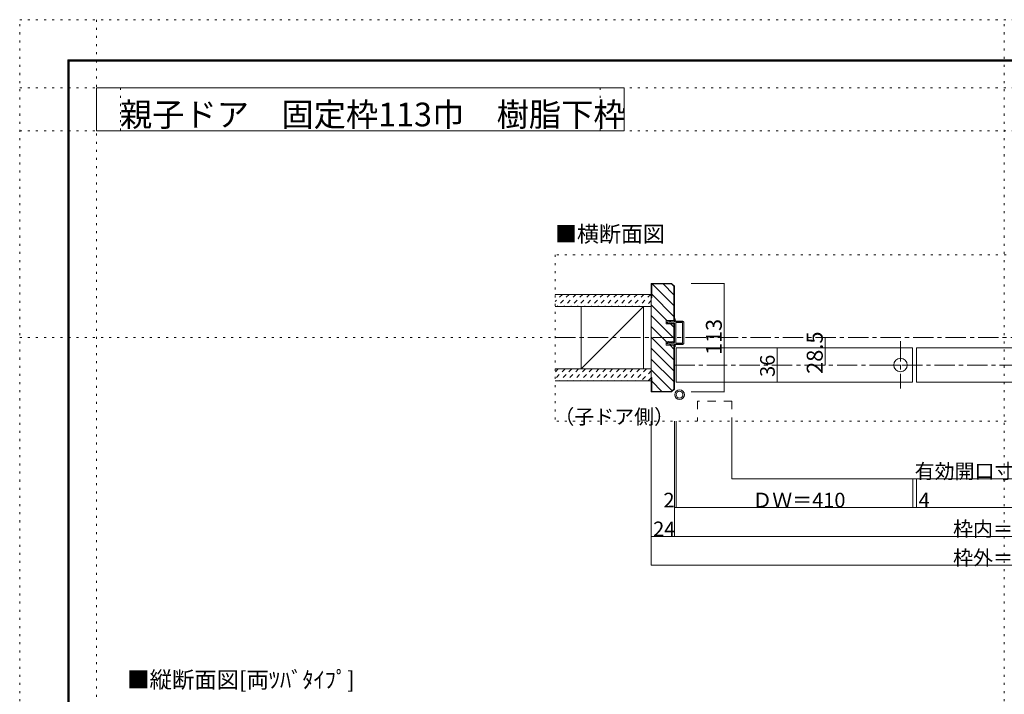
# Model space of a CAD drawing. Units: millimetres. Extents: x -6140 to 6160, y -4455 to 4425.
# Drawn here: x -6140 to 10, y 211 to 4425 of the extents above; entities that cross this region are included whole.
import ezdxf

# ---------------------------------------------------------------- set-up
doc = ezdxf.new("R2010")
doc.units = ezdxf.units.MM
doc.header["$LTSCALE"] = 30
for name, pattern in [('JWW_CENTER1', [6.773333, 4.233333, -0.846667, 0.846667, -0.846667]), ('JWW_DASHED1', [1.693333, 0.846667, -0.846667]), ('JWW_DASHED2', [3.386667, 1.693333, -1.693333]), ('JWW_HOJO', [1.693333, -1.27, 0.423333])]:
    doc.linetypes.add(name, pattern=pattern)
for name, color, linetype in [('0-0_補助線', 7, 'Continuous'), ('0-1_通り芯', 7, 'Continuous'), ('0-2_柱', 7, 'Continuous'), ('0-3_仕上げ', 7, 'Continuous'), ('0-4_枠', 7, 'Continuous'), ('0-6_扉', 7, 'Continuous'), ('0-7_金物', 7, 'Continuous'), ('0-A_文字', 7, 'Continuous'), ('0-B_寸法', 7, 'Continuous'), ('0-C_ハッチ', 7, 'Continuous'), ('F-0_補助線', 7, 'Continuous'), ('F-1_枠', 7, 'Continuous')]:
    doc.layers.add(name, color=color, linetype=linetype)

# ---------------------------------------------------------------- blocks, each defined once
blk = doc.blocks.new('01(1)@@SfigorgFlag@@4')
at = {"layer": '0-0_補助線', "color": 7, "linetype": 'Continuous', "lineweight": 9}
for p, q in [((-2.9, 0.07), (-2.9, -0.09)), ((-2.86, 0.07), (-2.86, -0.09)), ((-2.41, -0.01), (-2.84, 0.09)), ((-2.4, 0.03), (-2.83, 0.13)), ((-2.29, 1.03), (-2.46, 0.9)), ((-2.43, 0.83), (-2.29, 0.83)), ((-2.41, -0.01), (-2.4, 0.03)), ((-2.29, 0.03), (-2.4, 0.03)), ((-2.29, 1.43), (-2.29, 1.03)), ((-2.29, 0.83), (-2.29, 0.03)), ((-2.14, 1.51), (-1.85, 1.3)), ((-1.87, 1.23), (-2.01, 1.23)), ((-2.01, 0.63), (-2.01, 1.23)), ((-2.01, 0.63), (-1.85, 0.5)), ((-1.87, 0.43), (-2.01, 0.43)), ((-2.01, 0.03), (-2.01, 0.43)), ((-2.01, 0.03), (2.02, 0.03)), ((2.14, 1.51), (1.85, 1.3)), ((2.02, 0.63), (1.85, 0.5)), ((1.88, 1.23), (2.02, 1.23)), ((1.88, 0.43), (2.02, 0.43)), ((2.02, 0.63), (2.02, 1.23)), ((2.02, 0.03), (2.02, 0.43)), ((2.3, 1.43), (2.3, 1.03)), ((2.3, 1.03), (2.46, 0.9)), ((2.44, 0.83), (2.3, 0.83)), ((2.3, 0.83), (2.3, 0.03)), ((2.3, 0.03), (2.4, 0.03)), ((2.4, 0.03), (2.83, 0.13)), ((2.41, -0.01), (2.4, 0.03)), ((2.41, -0.01), (2.84, 0.09)), ((2.86, 0.07), (2.86, -0.09)), ((2.9, 0.07), (2.9, -0.09)), ((-2.85, -0.15), (-2.45, -0.24)), ((-2.84, -0.11), (-2.44, -0.2)), ((-2.4, -0.3), (-2.4, -1.77)), ((-2.36, -0.3), (-2.36, -1.77)), ((-2.2, -1.93), (2.2, -1.93)), ((2.2, -1.97), (-2.2, -1.97)), ((-2.12, -0.31), (-2.12, -1.63)), ((-2.06, -0.25), (2.06, -0.25)), ((-2.06, -1.69), (2.06, -1.69)), ((2.12, -0.31), (2.12, -1.63)), ((2.36, -0.3), (2.36, -1.77)), ((2.4, -0.3), (2.4, -1.77)), ((2.84, -0.11), (2.44, -0.2)), ((2.85, -0.15), (2.45, -0.24))]:
    blk.add_line(p, q, dxfattribs=at)
for centre, radius, start, end in [((-2.84, 0.07), 0.06, 77.0005, 180), ((-2.84, 0.07), 0.02, 77.0005, 180), ((-2.43, 0.87), 0.04, 127.9696, 270), ((-2.19, 1.43), 0.1, 53.7805, 180), ((-1.87, 1.27), 0.04, 270, 53.7805), ((-1.87, 0.47), 0.04, 270, 52.0304), ((1.88, 1.27), 0.04, 126.2195, 270), ((1.88, 0.47), 0.04, 127.9696, 270), ((2.2, 1.43), 0.1, 0, 126.2195), ((2.44, 0.87), 0.04, 270, 52.0304), ((2.84, 0.07), 0.06, 0, 102.9995), ((2.84, 0.07), 0.02, 0, 102.9995), ((-2.84, -0.09), 0.06, 180, 257.3929), ((-2.84, -0.09), 0.02, 180, 257.3929), ((-2.46, -0.3), 0.06, 0, 76.0718), ((-2.46, -0.3), 0.1, 0, 76.0718), ((-2.2, -1.77), 0.2, 180, 270), ((-2.2, -1.77), 0.16, 180, 270), ((-2.06, -0.31), 0.06, 90, 180), ((-2.06, -1.63), 0.06, 180, 270), ((2.06, -0.31), 0.06, 0, 90), ((2.06, -1.63), 0.06, 270, 0), ((2.2, -1.77), 0.2, 270, 0), ((2.2, -1.77), 0.16, 270, 0), ((2.46, -0.3), 0.1, 103.9282, 180), ((2.46, -0.3), 0.06, 103.9282, 180), ((2.84, -0.09), 0.02, 282.6071, 0), ((2.84, -0.09), 0.06, 282.6071, 0)]:
    blk.add_arc(centre, radius, start, end, dxfattribs=at)

msp = doc.modelspace()

# ---------------------------------------------------------------- linework, layer by layer
at = {"layer": '0-0_補助線', "color": 120, "linetype": 'JWW_HOJO', "lineweight": 5}
for p, q in [((2814.9, 2955.9), (-2795.1, 2955.9)), ((-2795.1, 2955.9), (-2795.1, 1917.9)), ((2814.9, 1917.9), (-2795.1, 1917.9))]:
    msp.add_line(p, q, dxfattribs=at)
at = {"layer": '0-1_通り芯', "color": 120, "linetype": 'JWW_CENTER1', "lineweight": 5}
for p, q in [((-2795.1, 2439), (2814.9, 2439)), ((-2051.1, 2268), (2070.9, 2268))]:
    msp.add_line(p, q, dxfattribs=at)
at = {"layer": '0-1_通り芯', "color": 7, "linetype": 'JWW_CENTER1', "lineweight": 9}
for p, q in [((-638.3, 2416.8), (-638.3, 2121.4)), ((-761.5, 2268), (-510.8, 2268))]:
    msp.add_line(p, q, dxfattribs=at)
at = {"layer": '0-1_通り芯', "color": 7, "linetype": 'Continuous', "lineweight": 9}
msp.add_circle((-638.3, 2268), 42, dxfattribs=at)
at = {"layer": '0-2_柱', "color": 92, "linetype": 'Continuous', "lineweight": 13}
for p, q in [((-2633.1, 2634), (-2633.1, 2244)), ((-2243.1, 2634), (-2243.1, 2244))]:
    msp.add_line(p, q, dxfattribs=at)
at = {"layer": '0-2_柱', "color": 7, "linetype": 'Continuous', "lineweight": 9}
msp.add_line((-2633.1, 2244), (-2243.1, 2634), dxfattribs=at)
at = {"layer": '0-3_仕上げ', "color": 40, "linetype": 'Continuous', "lineweight": 15}
for p, q in [((-2795.1, 2709), (-2195.1, 2709)), ((-2795.1, 2634), (-2195.1, 2634)), ((-2795.1, 2244), (-2195.1, 2244)), ((-2795.1, 2169), (-2195.1, 2169))]:
    msp.add_line(p, q, dxfattribs=at)
at = {"layer": '0-4_枠', "color": 92, "linetype": 'Continuous', "lineweight": 13}
for p, q in [((-2195.1, 2778), (-2195.1, 2100)), ((-2068.1, 2778), (-2195.1, 2778)), ((-2192.1, 2688), (-2192.1, 2775)), ((-2069.3, 2775), (-2192.1, 2775)), ((-2069.3, 2775), (-2054.1, 2759.8)), ((-2068.1, 2778), (-2051.1, 2761)), ((-2054.1, 2759.8), (-2054.1, 2547)), ((-2051.1, 2761), (-2051.1, 2547)), ((-2192.1, 2688), (-2195.1, 2688)), ((-2102.1, 2524.8), (-2102.1, 2547)), ((-2102.1, 2547), (-2051.1, 2547)), ((-2051.1, 2524.8), (-2102.1, 2524.8)), ((-2054.1, 2413.2), (-2054.1, 2524.8)), ((-2051.1, 2413.2), (-2051.1, 2524.8)), ((-2102.1, 2391), (-2102.1, 2413.2)), ((-2051.1, 2413.2), (-2102.1, 2413.2)), ((-2051.1, 2391), (-2102.1, 2391)), ((-2054.1, 2118.2), (-2054.1, 2391)), ((-2051.1, 2117), (-2051.1, 2391)), ((-2192.1, 2190), (-2195.1, 2190)), ((-2192.1, 2190), (-2192.1, 2103)), ((-2068.1, 2100), (-2195.1, 2100)), ((-2069.3, 2103), (-2192.1, 2103)), ((-2069.3, 2103), (-2054.1, 2118.2)), ((-2068.1, 2100), (-2051.1, 2117))]:
    msp.add_line(p, q, dxfattribs=at)
at = {"layer": '0-6_扉', "color": 200, "linetype": 'Continuous', "lineweight": 20}
for p, q in [((-2039.1, 2376), (-2039.1, 2160)), ((-2039.1, 2376), (-563.3, 2376)), ((-563.3, 2160), (-563.3, 2376)), ((-539.3, 2160), (-539.3, 2376)), ((-539.3, 2376), (699.8, 2376)), ((-2039.1, 2160), (-563.3, 2160)), ((-539.3, 2160), (699.8, 2160))]:
    msp.add_line(p, q, dxfattribs=at)
at = {"layer": '0-6_扉', "color": 200, "linetype": 'JWW_DASHED2', "lineweight": 20}
for p, q in [((-1907.1, 2042.3), (-1907.1, 1917.9)), ((-1691.1, 2042.3), (-1906.2, 2042.3)), ((-1691.1, 2042.3), (-1691.1, 1917.9))]:
    msp.add_line(p, q, dxfattribs=at)
at = {"layer": '0-7_金物', "color": 7, "linetype": 'Continuous', "lineweight": 9}
for radius in [30, 21]:
    msp.add_circle((-2018.3, 2082.8), radius, dxfattribs=at)
at = {"layer": '0-A_文字', "color": 92, "linetype": 'Continuous', "lineweight": 13}
for p, q in [((-5660, 3730), (-5660, 4000)), ((-5660, 4000), (-2364.3, 4000)), ((-2364.3, 4000), (-2364.3, 3730)), ((-5660, 3730), (-2364.3, 3730))]:
    msp.add_line(p, q, dxfattribs=at)
at = {"layer": '0-B_寸法', "color": 120, "linetype": 'Continuous', "lineweight": 5}
for p, q in [((-1739.6, 2778), (-1946.7, 2778)), ((-1739.6, 2100), (-1739.6, 2778)), ((-1109, 2268), (-1109, 2439)), ((-1409, 2376), (-1409, 2160)), ((-1739.6, 2100), (-1946.7, 2100)), ((-2195.1, 1017.9), (-2195.1, 1917.9)), ((-2051.1, 1197.9), (-2051.1, 1917.9)), ((-2039.1, 1377.9), (-2039.1, 1917.9)), ((-1691.1, 1557.9), (-1691.1, 1917.9)), ((-1691.1, 1557.9), (1710.9, 1557.9)), ((-562.4, 1377.9), (-562.4, 1557.9)), ((-538.4, 1377.9), (-538.4, 1557.9)), ((2070.9, 1377.9), (-2051.1, 1377.9)), ((2214.9, 1197.9), (-2195.1, 1197.9)), ((2214.9, 1017.9), (-2195.1, 1017.9))]:
    msp.add_line(p, q, dxfattribs=at)
at = {"layer": '0-B_寸法', "color": 7, "linetype": 'Continuous', "lineweight": 9, "const_width": 3}
for points in [[(-1738.1, 2778, 0.414214), (-1739.6, 2779.5, 0.414214), (-1741.1, 2778, 0.414214), (-1739.6, 2776.5, 0.414214)], [(-1107.5, 2439, 0.414214), (-1109, 2440.5, 0.414214), (-1110.5, 2439, 0.414214), (-1109, 2437.5, 0.414214)], [(-1407.5, 2376, 0.414214), (-1409, 2377.5, 0.414214), (-1410.5, 2376, 0.414214), (-1409, 2374.5, 0.414214)], [(-1107.5, 2268, 0.414214), (-1109, 2269.5, 0.414214), (-1110.5, 2268, 0.414214), (-1109, 2266.5, 0.414214)], [(-1407.5, 2160, 0.414214), (-1409, 2161.5, 0.414214), (-1410.5, 2160, 0.414214), (-1409, 2158.5, 0.414214)], [(-1738.1, 2100, 0.414214), (-1739.6, 2101.5, 0.414214), (-1741.1, 2100, 0.414214), (-1739.6, 2098.5, 0.414214)], [(-1689.6, 1557.9, 0.414214), (-1691.1, 1559.4, 0.414214), (-1692.6, 1557.9, 0.414214), (-1691.1, 1556.4, 0.414214)], [(-2049.6, 1377.9, 0.414214), (-2051.1, 1379.4, 0.414214), (-2052.6, 1377.9, 0.414214), (-2051.1, 1376.4, 0.414214)], [(-2037.6, 1377.9, 0.414214), (-2039.1, 1379.4, 0.414214), (-2040.6, 1377.9, 0.414214), (-2039.1, 1376.4, 0.414214)], [(-560.9, 1377.9, 0.414214), (-562.4, 1379.4, 0.414214), (-563.9, 1377.9, 0.414214), (-562.4, 1376.4, 0.414214)], [(-536.9, 1377.9, 0.414214), (-538.4, 1379.4, 0.414214), (-539.9, 1377.9, 0.414214), (-538.4, 1376.4, 0.414214)], [(-2193.6, 1197.9, 0.414214), (-2195.1, 1199.4, 0.414214), (-2196.6, 1197.9, 0.414214), (-2195.1, 1196.4, 0.414214)], [(-2049.6, 1197.9, 0.414214), (-2051.1, 1199.4, 0.414214), (-2052.6, 1197.9, 0.414214), (-2051.1, 1196.4, 0.414214)], [(-2193.6, 1017.9, 0.414214), (-2195.1, 1019.4, 0.414214), (-2196.6, 1017.9, 0.414214), (-2195.1, 1016.4, 0.414214)]]:
    msp.add_lwpolyline(points, format="xyb", close=True, dxfattribs=at)
at = {"layer": '0-C_ハッチ', "color": 120, "linetype": 'Continuous', "lineweight": 5}
for p, q in [((-2054.1, 2639.5), (-2189.6, 2775)), ((-2121.7, 2775), (-2054.1, 2707.4)), ((-2192.1, 2709.6), (-2054.1, 2571.6)), ((-2195.1, 2644.7), (-2097.4, 2547)), ((-2195.1, 2576.8), (-2054.1, 2435.8)), ((-2075.2, 2524.8), (-2054.1, 2503.7)), ((-2195.1, 2508.9), (-2099.3, 2413.2)), ((-2195.1, 2441.1), (-2054.1, 2300.1)), ((-2195.1, 2373.2), (-2054.1, 2232.2)), ((-2077.1, 2391), (-2054.1, 2367.9)), ((-2195.1, 2305.3), (-2054.1, 2164.3)), ((-2195.1, 2237.4), (-2065, 2107.3)), ((-2192.1, 2166.5), (-2128.6, 2103))]:
    msp.add_line(p, q, dxfattribs=at)
at = {"layer": '0-C_ハッチ', "color": 120, "linetype": 'JWW_DASHED1', "lineweight": 5}
for p, q in [((-2792.7, 2709), (-2795.1, 2706.6)), ((-2750.3, 2709), (-2795.1, 2664.2)), ((-2707.8, 2709), (-2782.8, 2634)), ((-2665.4, 2709), (-2740.4, 2634)), ((-2623, 2709), (-2698, 2634)), ((-2580.6, 2709), (-2655.6, 2634)), ((-2538.1, 2709), (-2613.1, 2634)), ((-2495.7, 2709), (-2570.7, 2634)), ((-2453.3, 2709), (-2528.3, 2634)), ((-2410.9, 2709), (-2485.9, 2634)), ((-2368.4, 2709), (-2443.4, 2634)), ((-2326, 2709), (-2401, 2634)), ((-2283.6, 2709), (-2358.6, 2634)), ((-2241.2, 2709), (-2316.2, 2634)), ((-2198.7, 2709), (-2273.7, 2634)), ((-2195.1, 2670.2), (-2231.3, 2634)), ((-2776.4, 2244), (-2795.1, 2225.4)), ((-2734, 2244), (-2795.1, 2182.9)), ((-2691.6, 2244), (-2766.6, 2169)), ((-2649.2, 2244), (-2724.2, 2169)), ((-2606.7, 2244), (-2681.7, 2169)), ((-2564.3, 2244), (-2639.3, 2169)), ((-2521.9, 2244), (-2596.9, 2169)), ((-2479.5, 2244), (-2554.5, 2169)), ((-2437, 2244), (-2512, 2169)), ((-2394.6, 2244), (-2469.6, 2169)), ((-2352.2, 2244), (-2427.2, 2169)), ((-2309.8, 2244), (-2384.8, 2169)), ((-2267.3, 2244), (-2342.3, 2169)), ((-2224.9, 2244), (-2299.9, 2169)), ((-2195.1, 2231.4), (-2257.5, 2169)), ((-2195.1, 2189), (-2215.1, 2169))]:
    msp.add_line(p, q, dxfattribs=at)
at = {"layer": 'F-0_補助線', "color": 120, "linetype": 'JWW_HOJO', "lineweight": 5}
for p, q in [((-6140.1, -4455), (-6140.1, 4425)), ((-6140.1, 4425), (6159.9, 4425)), ((-5660, 4425), (-5660, -4455)), ((9.9, -4455), (9.9, 4425)), ((-6140.1, 4000), (6159.9, 4000)), ((-5510, 4000), (-5510, 3730)), ((-2514.3, 4000), (-2514.3, 3730)), ((-6140.1, 3730), (6159.9, 3730)), ((-6140.1, 2439), (6159.9, 2439))]:
    msp.add_line(p, q, dxfattribs=at)
at = {"layer": 'F-1_枠', "color": 200, "linetype": 'Continuous', "lineweight": 20}
for p, q in [((-5840.1, 4175), (-5840.1, -4205)), ((-5840.1, 4175), (5859.9, 4175)), ((-5840.1, 4170), (5859.9, 4170)), ((-5840.1, 4165), (5859.9, 4165)), ((-5835.1, 4175), (-5835.1, -4205)), ((-5830.1, 4175), (-5830.1, -4205))]:
    msp.add_line(p, q, dxfattribs=at)

# ---------------------------------------------------------------- block references
at = {"layer": '0-7_金物', "color": 7, "linetype": 'Continuous', "lineweight": 9, "xscale": 30, "yscale": 30, "rotation": 90}
msp.add_blockref('01(1)@@SfigorgFlag@@4', (-2050.2, 2469), dxfattribs=at)

# ---------------------------------------------------------------- texts
at = {"layer": '0-A_文字', "color": 92, "linetype": 'Continuous', "lineweight": 13, "insert": (-5514.3, 3758.9), "char_height": 147.853, "width": 3007.5, "attachment_point": 7}
msp.add_mtext('{\\fＭＳ ゴシック|b0|i0|c128|p49;親子ドア\u3000固定枠113巾\u3000樹脂下枠}', dxfattribs=at)
at = {"layer": '0-A_文字', "color": 7, "linetype": 'Continuous', "lineweight": 9, "attachment_point": 7}
for s, insert, char_height, width in [('{\\fＭＳ ゴシック|b0|i0|c128|p49;■横断面図}', (-2796.6, 3036.2), 100.584, 660), ('{\\fＭＳ ゴシック|b0|i0|c128|p49;■縦断面図[両ﾂﾊﾞﾀｲﾌﾟ]}', (-5468.6, 251.2), 102.326, 1410)]:
    msp.add_mtext(s, dxfattribs=dict(at, insert=insert, char_height=char_height, width=width))
at = {"layer": '0-A_文字', "color": 7, "linetype": 'Continuous', "lineweight": 0, "insert": (-2801.1, 1899.7), "char_height": 91.44, "width": 720, "attachment_point": 7}
msp.add_mtext('{\\fＭＳ ゴシック|b0|i0|c128|p49;（子ドア側）}', dxfattribs=at)
at = {"layer": '0-B_寸法', "color": 7, "linetype": 'Continuous', "lineweight": 211, "attachment_point": 7, "rotation": 90}
for s, insert, char_height, width in [('{\\fＭＳ ゴシック|b0|i0|c128|p49;113}', (-1754.6, 2331), 99.06, 195), ('{\\fＭＳ ゴシック|b0|i0|c128|p49;28.5}', (-1124, 2212.3), 100.013, 262.5), ('{\\fＭＳ ゴシック|b0|i0|c128|p49;36}', (-1424, 2193.7), 91.44, 120)]:
    msp.add_mtext(s, dxfattribs=dict(at, insert=insert, char_height=char_height, width=width))
at = {"layer": '0-B_寸法', "color": 7, "linetype": 'Continuous', "lineweight": 211, "char_height": 91.44, "attachment_point": 7}
for s, insert, width in [('{\\fＭＳ ゴシック|b0|i0|c128|p49;有効開口寸法＝1,021}', (-550.2, 1558.7), 1140), ('{\\fＭＳ ゴシック|b0|i0|c128|p49;2}', (-2119, 1378.7), 60), ('{\\fＭＳ ゴシック|b0|i0|c128|p49;ＤＷ＝410}', (-1564.3, 1378.7), 540), ('{\\fＭＳ ゴシック|b0|i0|c128|p49;4}', (-525, 1378.7), 60), ('{\\fＭＳ ゴシック|b0|i0|c128|p49;24}', (-2183.1, 1198.7), 120), ('{\\fＭＳ ゴシック|b0|i0|c128|p49;枠内＝1,141}', (-310.2, 1198.7), 660), ('{\\fＭＳ ゴシック|b0|i0|c128|p49;枠外＝1,189}', (-310.2, 1018.7), 660)]:
    msp.add_mtext(s, dxfattribs=dict(at, insert=insert, width=width))

doc.saveas('drawing.dxf')
